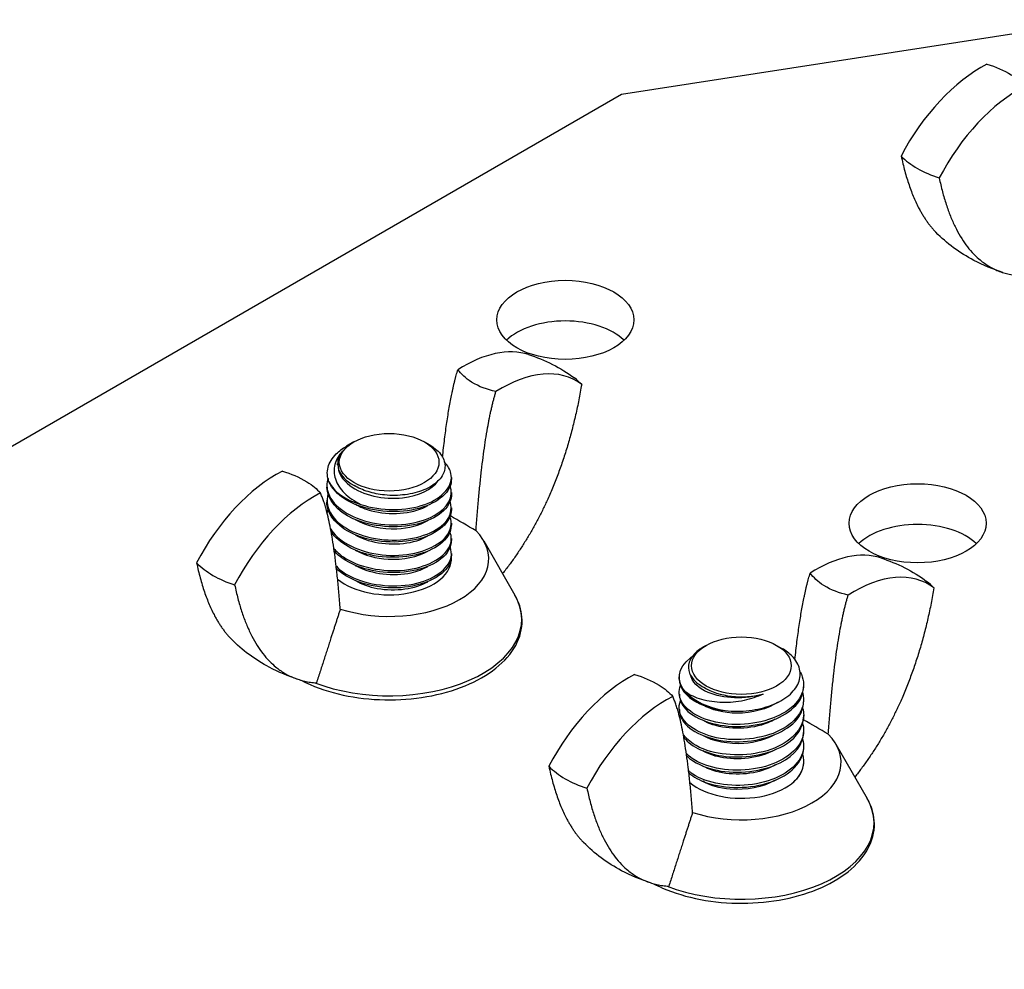
# Model space of a CAD drawing. Units: millimetres. Extents: x -237 to 230, y -248 to 209.
# Drawn here: x 145 to 184, y -88 to -49 of the extents above; entities that cross this region are included whole.
import ezdxf

# ---------------------------------------------------------------- set-up
doc = ezdxf.new("R2010")
doc.units = ezdxf.units.MM

# ---------------------------------------------------------------- blocks, each defined once
blk = doc.blocks.new('BNKK40_60-B-ISO')
for p, q in [((22.303, 39.621), (41.599, 42.607)), ((-51.395, -2.928), (22.303, 39.621)), ((11.555, 25.659), (11.258, 25.488)), ((14.384, 25.659), (14.597, 25.536)), ((10.903, 24.746), (10.903, 24.788)), ((15.47, 24.236), (15.47, 24.154)), ((10.47, 23.929), (10.47, 23.848)), ((15.47, 23.623), (15.47, 23.542)), ((10.47, 23.317), (10.47, 23.235)), ((15.47, 23.011), (15.47, 22.929)), ((15.47, 22.398), (15.47, 22.317)), ((15.47, 21.786), (15.47, 21.704)), ((16.766, 21.692), (18.021, 19.508)), ((15.47, 21.174), (15.47, 21.092)), ((25.697, 17.494), (25.568, 17.42)), ((28.526, 17.494), (28.739, 17.371)), ((24.612, 16.142), (24.612, 16.224)), ((29.612, 15.836), (29.612, 15.918)), ((24.612, 15.53), (24.612, 15.611)), ((29.612, 15.224), (29.612, 15.305)), ((24.612, 14.917), (24.612, 14.999)), ((29.612, 14.611), (29.612, 14.693)), ((29.612, 13.999), (29.612, 14.08)), ((29.612, 13.386), (29.612, 13.468)), ((30.908, 13.527), (32.163, 11.343)), ((29.612, 12.8), (29.612, 12.856))]:
    blk.add_line(p, q)
for centre, major_axis, start_param, end_param in [((36.741, 35.798), (-3, -5.196), 3.873597, 4.787689), ((38.269, 34.917), (-3, -5.196), 3.873597, 4.787689), ((37.011, 38.266), (-4, 0), 0.512005, 1.058791), ((20.041, 28.925), (-2.75, 0), 3.681737, 5.743041), ((15.955, 23.797), (3, 5.196), 0.122352, 0.838792), ((17.482, 22.915), (3, 5.196), 6.207885, 7.121978), ((17.212, 26.835), (-4, 0), 3.653598, 3.7876), ((12.97, 24.788), (-2.067, 0), 5.849584, 7.106344), ((8.457, 19.468), (-3, -5.196), 3.873597, 4.787689), ((12.97, 24.435), (-2.5, 0), 0.261799, 1.099557), ((9.984, 18.587), (-3, -5.196), 3.873597, 4.787689), ((34.183, 20.76), (-2.75, 0), 3.681737, 5.743041), ((12.97, 20.965), (4, 0), 4.200384, 6.79519), ((12.97, 20.965), (2.5, 0), 3.737877, 6.32894), ((30.097, 15.632), (3, 5.196), 0.122352, 0.838792), ((8.727, 21.936), (-4, 0), 0.512005, 1.058791), ((31.624, 14.75), (3, 5.196), 6.207885, 7.121978), ((31.354, 18.67), (-4, 0), 3.653598, 3.7876), ((12.97, 18.541), (5.322, 0), 4.11875, 6.603457), ((22.599, 11.304), (-3, -5.196), 3.873597, 4.787689), ((27.112, 16.623), (2.067, 0), 3.88923, 5.14599), ((24.127, 10.422), (-3, -5.196), 3.873597, 4.787689), ((27.112, 16.27), (2.5, 0), 3.612832, 4.45059), ((27.112, 12.8), (-4, 0), 5.375486, 5.38126), ((27.112, 12.8), (4, 0), 4.200384, 6.79519), ((27.112, 12.8), (2.5, 0), 3.737877, 6.283185), ((22.869, 13.771), (-4, 0), 0.512005, 1.058791), ((27.112, 10.376), (5.322, 0), 4.11875, 6.603457)]:
    blk.add_ellipse(centre, major_axis=major_axis, ratio=0.57735, start_param=start_param, end_param=end_param)
for centre, major_axis in [((20.041, 30.558), (-2.75, 0)), ((12.97, 24.843), (-2, 0)), ((34.183, 22.393), (-2.75, 0)), ((27.112, 16.678), (-2, 0))]:
    blk.add_ellipse(centre, major_axis=major_axis, ratio=0.57735)
for points, knots in [([(36.968, 40.821), (37.322, 40.713), (37.635, 40.582), (38.197, 40.238), (38.353, 40.102), (38.495, 39.939)], [-0.2927872, -0.2927872, -0.2927872, -0.2927872, -0.1559771, -0.1559771, -0.0459799, -0.0459799, -0.0459799, -0.0459799]), ([(37.609, 32.457), (37.209, 32.586), (36.816, 32.748), (35.876, 33.243), (35.347, 33.633), (34.92, 34.072)], [0, 0, 0, 0, 0.1281688, 0.1281688, 0.3236089, 0.3236089, 0.3236089, 0.3236089]), ([(17.256, 27.677), (16.901, 27.765), (16.589, 27.865), (16.027, 28.219), (15.87, 28.379), (15.728, 28.559)], [-0.2927753, -0.2927753, -0.2927753, -0.2927753, -0.1559841, -0.1559841, -0.0459792, -0.0459792, -0.0459792, -0.0459792]), ([(10.555, 24.061), (10.48, 24.251), (10.468, 24.447), (10.569, 24.83), (10.681, 25.013), (10.961, 25.292), (11.099, 25.396), (11.258, 25.488)], [0, 0, 0, 0, 0.097147, 0.097147, 0.1931682, 0.1931682, 0.2588267, 0.2588267, 0.2588267, 0.2588267]), ([(14.597, 25.536), (14.653, 25.504), (14.706, 25.47), (14.934, 25.306), (15.064, 25.158), (15.214, 24.845), (15.232, 24.682), (15.155, 24.365), (15.061, 24.214), (14.774, 23.943), (14.585, 23.825), (14.137, 23.641), (13.883, 23.576), (13.344, 23.506), (13.064, 23.502), (12.557, 23.552), (12.332, 23.597), (11.916, 23.728), (11.727, 23.812), (11.564, 23.913)], [0.6317599, 0.6317599, 0.6317599, 0.6317599, 0.6563769, 0.6563769, 0.7456374, 0.7456374, 0.83377, 0.83377, 0.9207747, 0.9207747, 1.006651, 1.006651, 1.0913988, 1.0913988, 1.1750176, 1.1750176, 1.2451942, 1.2451942, 1.3145504, 1.3145504, 1.3145504, 1.3145504]), ([(11.094, 25.29), (10.945, 25.125), (10.845, 24.945), (10.745, 24.564), (10.752, 24.365), (10.879, 23.97), (11.003, 23.778), (11.353, 23.429), (11.577, 23.275), (11.835, 23.149)], [0, 0, 0, 0, 0.0835167, 0.0835167, 0.1711655, 0.1711655, 0.2629482, 0.2629482, 0.3557918, 0.3557918, 0.3557918, 0.3557918]), ([(10.91, 24.746), (10.913, 24.445), (11.079, 24.143), (11.391, 23.907), (11.895, 23.526), (12.757, 23.334), (13.512, 23.415), (14.16, 23.485), (14.7, 23.753), (14.923, 24.086)], [10.210176, 10.210176, 10.210176, 10.210176, 10.911754, 10.911754, 10.911754, 12.04644, 12.04644, 12.04644, 13.021573, 13.021573, 13.021573, 13.021573]), ([(11.835, 23.149), (12.638, 22.877), (13.664, 22.883), (14.403, 23.147), (15.141, 23.41), (15.56, 23.917), (15.451, 24.398), (15.416, 24.555), (15.324, 24.707), (15.188, 24.846)], [11.309734, 11.309734, 11.309734, 11.309734, 12.391566, 12.391566, 12.391566, 13.472958, 13.472958, 13.472958, 13.825754, 13.825754, 13.825754, 13.825754]), ([(8.683, 24.491), (9.038, 24.383), (9.35, 24.252), (9.912, 23.908), (10.069, 23.772), (10.211, 23.609)], [-0.2927872, -0.2927872, -0.2927872, -0.2927872, -0.1559771, -0.1559771, -0.0459799, -0.0459799, -0.0459799, -0.0459799]), ([(10.517, 24.205), (10.455, 24.002), (10.457, 23.793), (10.53, 23.591), (10.728, 23.049), (11.436, 22.585), (12.303, 22.412), (13.17, 22.238), (14.158, 22.361), (14.779, 22.702), (15.331, 23.005), (15.571, 23.468), (15.419, 23.889)], [16.312685, 16.312685, 16.312685, 16.312685, 16.714526, 16.714526, 16.714526, 17.794196, 17.794196, 17.794196, 18.873446, 18.873446, 18.873446, 19.833511, 19.833511, 19.833511, 19.833511]), ([(15.466, 24.153), (15.468, 24.063), (15.452, 23.972), (15.419, 23.884), (15.239, 23.414), (14.557, 23.015), (13.706, 22.899), (12.849, 22.781), (11.858, 22.955), (11.218, 23.353), (10.901, 23.55), (10.67, 23.796), (10.555, 24.061)], [-19.634954, -19.634954, -19.634954, -19.634954, -19.432608, -19.432608, -19.432608, -18.363017, -18.363017, -18.363017, -17.288027, -17.288027, -17.288027, -16.755161, -16.755161, -16.755161, -16.755161]), ([(15.469, 23.542), (15.469, 23.526), (15.469, 23.51), (15.468, 23.495), (15.437, 23.017), (14.893, 22.559), (14.101, 22.362), (13.294, 22.161), (12.264, 22.24), (11.526, 22.576), (10.876, 22.873), (10.477, 23.359), (10.471, 23.848)], [-25.918139, -25.918139, -25.918139, -25.918139, -25.883246, -25.883246, -25.883246, -24.816964, -24.816964, -24.816964, -23.731758, -23.731758, -23.731758, -22.776547, -22.776547, -22.776547, -22.776547]), ([(10.515, 23.582), (10.433, 23.287), (10.483, 22.978), (10.677, 22.702), (11.034, 22.192), (11.866, 21.812), (12.76, 21.734), (13.655, 21.655), (14.574, 21.88), (15.064, 22.279), (15.417, 22.567), (15.537, 22.935), (15.415, 23.276)], [22.60352, 22.60352, 22.60352, 22.60352, 23.186344, 23.186344, 23.186344, 24.263564, 24.263564, 24.263564, 25.340392, 25.340392, 25.340392, 26.116697, 26.116697, 26.116697, 26.116697]), ([(15.468, 22.93), (15.462, 22.505), (15.069, 22.084), (14.426, 21.849), (13.695, 21.581), (12.672, 21.567), (11.865, 21.832), (11.06, 22.096), (10.504, 22.627), (10.471, 23.179), (10.47, 23.198), (10.47, 23.217), (10.47, 23.235)], [-32.201325, -32.201325, -32.201325, -32.201325, -31.252527, -31.252527, -31.252527, -30.172729, -30.172729, -30.172729, -29.096177, -29.096177, -29.096177, -29.059732, -29.059732, -29.059732, -29.059732]), ([(11.613, 23.155), (11.802, 23.046), (12.02, 22.957), (12.258, 22.894), (12.99, 22.703), (13.87, 22.776), (14.424, 23.056), (14.459, 23.074), (14.493, 23.093), (14.525, 23.112)], [17.344985, 17.344985, 17.344985, 17.344985, 17.712662, 17.712662, 17.712662, 18.844502, 18.844502, 18.844502, 18.916571, 18.916571, 18.916571, 18.916571]), ([(10.623, 22.18), (10.688, 22.065), (10.775, 21.955), (10.884, 21.852), (11.378, 21.385), (12.298, 21.095), (13.19, 21.105), (14.082, 21.116), (14.909, 21.426), (15.264, 21.866), (15.465, 22.114), (15.51, 22.397), (15.412, 22.663)], [29.406842, 29.406842, 29.406842, 29.406842, 29.64386, 29.64386, 29.64386, 30.718789, 30.718789, 30.718789, 31.79335, 31.79335, 31.79335, 32.399882, 32.399882, 32.399882, 32.399882]), ([(11.61, 22.543), (12.063, 22.29), (12.686, 22.15), (13.278, 22.173), (13.756, 22.192), (14.2, 22.317), (14.521, 22.503)], [23.62817, 23.62817, 23.62817, 23.62817, 24.496953, 24.496953, 24.496953, 25.199756, 25.199756, 25.199756, 25.199756]), ([(15.464, 22.317), (15.459, 21.983), (15.227, 21.649), (14.805, 21.41), (14.2, 21.067), (13.228, 20.934), (12.364, 21.093), (11.592, 21.236), (10.935, 21.606), (10.641, 22.063)], [-38.48451, -38.48451, -38.48451, -38.48451, -37.73811, -37.73811, -37.73811, -36.669009, -36.669009, -36.669009, -35.71495, -35.71495, -35.71495, -35.71495]), ([(10.756, 21.381), (10.856, 21.258), (10.982, 21.144), (11.132, 21.041), (11.738, 20.627), (12.714, 20.424), (13.581, 20.516), (14.448, 20.607), (15.169, 20.987), (15.391, 21.452), (15.484, 21.647), (15.488, 21.853), (15.413, 22.05)], [35.822007, 35.822007, 35.822007, 35.822007, 36.088009, 36.088009, 36.088009, 37.160799, 37.160799, 37.160799, 38.233247, 38.233247, 38.233247, 38.683067, 38.683067, 38.683067, 38.683067]), ([(11.611, 21.929), (11.727, 21.862), (11.855, 21.802), (11.993, 21.752), (12.678, 21.503), (13.571, 21.504), (14.196, 21.733), (14.316, 21.777), (14.426, 21.83), (14.523, 21.888)], [29.911356, 29.911356, 29.911356, 29.911356, 30.138626, 30.138626, 30.138626, 31.265722, 31.265722, 31.265722, 31.482942, 31.482942, 31.482942, 31.482942]), ([(15.461, 21.705), (15.46, 21.442), (15.322, 21.178), (15.051, 20.962), (14.554, 20.566), (13.63, 20.346), (12.736, 20.43), (11.918, 20.506), (11.156, 20.834), (10.766, 21.282)], [-44.767695, -44.767695, -44.767695, -44.767695, -44.180631, -44.180631, -44.180631, -43.103218, -43.103218, -43.103218, -42.117188, -42.117188, -42.117188, -42.117188]), ([(10.85, 20.667), (10.997, 20.517), (11.183, 20.381), (11.403, 20.268), (12.098, 19.91), (13.104, 19.793), (13.928, 19.955), (14.752, 20.118), (15.36, 20.553), (15.455, 21.03), (15.482, 21.167), (15.467, 21.304), (15.415, 21.438)], [42.180745, 42.180745, 42.180745, 42.180745, 42.519704, 42.519704, 42.519704, 43.590506, 43.590506, 43.590506, 44.660991, 44.660991, 44.660991, 44.966253, 44.966253, 44.966253, 44.966253]), ([(15.462, 21.092), (15.465, 20.926), (15.412, 20.761), (15.301, 20.607), (14.974, 20.154), (14.154, 19.824), (13.252, 19.8), (12.353, 19.776), (11.413, 20.06), (10.903, 20.527), (10.887, 20.543), (10.871, 20.558), (10.855, 20.573)], [-51.050881, -51.050881, -51.050881, -51.050881, -50.681749, -50.681749, -50.681749, -49.5935, -49.5935, -49.5935, -48.507242, -48.507242, -48.507242, -48.472068, -48.472068, -48.472068, -48.472068]), ([(11.612, 21.319), (11.977, 21.114), (12.449, 20.98), (12.931, 20.952), (13.531, 20.917), (14.125, 21.047), (14.523, 21.277)], [36.194541, 36.194541, 36.194541, 36.194541, 36.895279, 36.895279, 36.895279, 37.766127, 37.766127, 37.766127, 37.766127]), ([(11.608, 20.703), (11.627, 20.692), (11.647, 20.681), (11.667, 20.671), (12.268, 20.353), (13.153, 20.255), (13.853, 20.409), (14.109, 20.465), (14.335, 20.554), (14.52, 20.665)], [42.477726, 42.477726, 42.477726, 42.477726, 42.515408, 42.515408, 42.515408, 43.638356, 43.638356, 43.638356, 44.049312, 44.049312, 44.049312, 44.049312]), ([(31.398, 19.512), (31.044, 19.6), (30.731, 19.7), (30.169, 20.054), (30.013, 20.214), (29.87, 20.394)], [-0.2927753, -0.2927753, -0.2927753, -0.2927753, -0.1559841, -0.1559841, -0.0459792, -0.0459792, -0.0459792, -0.0459792]), ([(11.614, 20.094), (11.865, 19.95), (12.167, 19.84), (12.494, 19.78), (13.221, 19.645), (14.033, 19.762), (14.526, 20.05)], [48.760912, 48.760912, 48.760912, 48.760912, 49.24796, 49.24796, 49.24796, 50.332498, 50.332498, 50.332498, 50.332498]), ([(9.437, 16.093), (9.555, 16.031), (9.678, 15.973), (10.266, 15.718), (10.782, 15.563), (11.869, 15.356), (12.439, 15.305), (13.577, 15.31), (14.145, 15.366), (15.224, 15.581), (15.735, 15.739), (16.649, 16.147), (17.052, 16.396), (17.704, 16.962), (17.955, 17.279), (18.264, 17.943), (18.33, 18.287), (18.278, 18.93), (18.181, 19.228), (18.021, 19.508)], [3.193517, 3.193517, 3.193517, 3.193517, 3.282926, 3.282926, 3.60918, 3.60918, 3.934377, 3.934377, 4.259117, 4.259117, 4.584354, 4.584354, 4.910639, 4.910639, 5.235024, 5.235024, 5.54434, 5.54434, 5.818059, 5.818059, 5.818059, 5.818059]), ([(9.324, 16.127), (8.925, 16.256), (8.532, 16.418), (7.592, 16.913), (7.063, 17.303), (6.635, 17.742)], [0, 0, 0, 0, 0.1281688, 0.1281688, 0.3236089, 0.3236089, 0.3236089, 0.3236089]), ([(25.568, 17.42), (25.522, 17.393), (25.479, 17.366), (25.265, 17.216), (25.138, 17.077), (24.99, 16.782), (24.969, 16.629), (25.03, 16.351), (25.097, 16.228), (25.299, 16.001), (25.433, 15.899), (25.596, 15.812)], [0.9863487, 0.9863487, 0.9863487, 0.9863487, 1.006651, 1.006651, 1.0913988, 1.0913988, 1.1750176, 1.1750176, 1.2451942, 1.2451942, 1.3145504, 1.3145504, 1.3145504, 1.3145504]), ([(24.884, 15.614), (24.475, 16.043), (24.547, 16.6), (25.063, 16.992), (25.085, 17.008), (25.107, 17.024), (25.13, 17.04)], [11.309734, 11.309734, 11.309734, 11.309734, 12.391566, 12.391566, 12.391566, 12.436756, 12.436756, 12.436756, 12.436756]), ([(26.465, 14.875), (26.78, 14.841), (27.106, 14.841), (27.742, 14.916), (28.045, 14.988), (28.587, 15.195), (28.823, 15.328), (29.194, 15.636), (29.329, 15.809), (29.478, 16.172), (29.494, 16.36), (29.405, 16.726), (29.303, 16.901), (29.036, 17.175), (28.898, 17.279), (28.739, 17.371)], [0, 0, 0, 0, 0.097147, 0.097147, 0.1931682, 0.1931682, 0.2880633, 0.2880633, 0.3818319, 0.3818319, 0.4744739, 0.4744739, 0.565989, 0.565989, 0.6317599, 0.6317599, 0.6317599, 0.6317599]), ([(22.826, 16.326), (23.18, 16.218), (23.492, 16.087), (24.054, 15.743), (24.211, 15.607), (24.353, 15.444)], [-0.2927872, -0.2927872, -0.2927872, -0.2927872, -0.1559771, -0.1559771, -0.0459799, -0.0459799, -0.0459799, -0.0459799]), ([(29.469, 16.431), (29.758, 15.92), (29.577, 15.322), (29.005, 14.905), (28.417, 14.477), (27.441, 14.256), (26.563, 14.335), (25.685, 14.414), (24.942, 14.787), (24.702, 15.253), (24.598, 15.455), (24.591, 15.67), (24.669, 15.876)], [14.58318, 14.58318, 14.58318, 14.58318, 15.634433, 15.634433, 15.634433, 16.714526, 16.714526, 16.714526, 17.794196, 17.794196, 17.794196, 18.262715, 18.262715, 18.262715, 18.262715]), ([(27.98, 15.54), (27.27, 15.314), (26.375, 15.346), (25.778, 15.601), (25.367, 15.776), (25.111, 16.049), (25.059, 16.332)], [9.776575, 9.776575, 9.776575, 9.776575, 10.911754, 10.911754, 10.911754, 11.692446, 11.692446, 11.692446, 11.692446]), ([(24.617, 16.143), (24.623, 15.795), (24.875, 15.448), (25.328, 15.207), (25.639, 15.041), (26.036, 14.925), (26.465, 14.875)], [-18.064158, -18.064158, -18.064158, -18.064158, -17.288027, -17.288027, -17.288027, -16.755161, -16.755161, -16.755161, -16.755161]), ([(24.62, 15.53), (24.622, 15.254), (24.774, 14.978), (25.071, 14.756), (25.589, 14.368), (26.527, 14.164), (27.418, 14.262), (28.305, 14.36), (29.109, 14.755), (29.437, 15.27), (29.552, 15.45), (29.607, 15.643), (29.605, 15.835)], [-24.347343, -24.347343, -24.347343, -24.347343, -23.731758, -23.731758, -23.731758, -22.65363, -22.65363, -22.65363, -21.581444, -21.581444, -21.581444, -21.20575, -21.20575, -21.20575, -21.20575]), ([(29.574, 15.571), (29.729, 15.026), (29.364, 14.439), (28.66, 14.084), (27.955, 13.728), (26.939, 13.617), (26.116, 13.788), (25.292, 13.96), (24.696, 14.405), (24.62, 14.886), (24.601, 15.013), (24.617, 15.14), (24.666, 15.263)], [21.032724, 21.032724, 21.032724, 21.032724, 22.108726, 22.108726, 22.108726, 23.186344, 23.186344, 23.186344, 24.263564, 24.263564, 24.263564, 24.5459, 24.5459, 24.5459, 24.5459]), ([(27.98, 15.54), (27.748, 15.424), (27.488, 15.337), (26.93, 15.219), (26.637, 15.194), (26.056, 15.208), (25.774, 15.25), (25.271, 15.393), (25.054, 15.494), (24.884, 15.614)], [0, 0, 0, 0, 0.0835167, 0.0835167, 0.1711655, 0.1711655, 0.2629482, 0.2629482, 0.3557918, 0.3557918, 0.3557918, 0.3557918]), ([(24.62, 14.917), (24.618, 14.712), (24.7, 14.507), (24.869, 14.324), (25.266, 13.894), (26.124, 13.608), (27.021, 13.624), (27.915, 13.641), (28.809, 13.958), (29.264, 14.437), (29.49, 14.676), (29.603, 14.95), (29.603, 15.224)], [-30.630528, -30.630528, -30.630528, -30.630528, -30.172729, -30.172729, -30.172729, -29.096177, -29.096177, -29.096177, -28.022591, -28.022591, -28.022591, -27.488936, -27.488936, -27.488936, -27.488936]), ([(28.588, 15.215), (28.159, 14.938), (27.539, 14.769), (26.932, 14.771), (26.407, 14.773), (25.91, 14.901), (25.56, 15.103)], [15.696103, 15.696103, 15.696103, 15.696103, 16.580362, 16.580362, 16.580362, 17.345775, 17.345775, 17.345775, 17.345775]), ([(29.572, 14.958), (29.599, 14.868), (29.612, 14.778), (29.612, 14.687), (29.608, 14.134), (29.081, 13.594), (28.291, 13.315), (27.501, 13.036), (26.48, 13.028), (25.733, 13.279), (25.306, 13.422), (24.978, 13.645), (24.79, 13.901)], [27.315909, 27.315909, 27.315909, 27.315909, 27.492886, 27.492886, 27.492886, 28.568561, 28.568561, 28.568561, 29.64386, 29.64386, 29.64386, 30.258783, 30.258783, 30.258783, 30.258783]), ([(24.803, 13.792), (25.101, 13.415), (25.732, 13.121), (26.473, 13.037), (27.333, 12.941), (28.306, 13.134), (28.92, 13.54), (29.359, 13.83), (29.599, 14.221), (29.605, 14.612)], [-36.52144, -36.52144, -36.52144, -36.52144, -35.601062, -35.601062, -35.601062, -34.534205, -34.534205, -34.534205, -33.772121, -33.772121, -33.772121, -33.772121]), ([(29.568, 14.345), (29.619, 14.172), (29.624, 13.994), (29.576, 13.821), (29.425, 13.277), (28.764, 12.794), (27.917, 12.593), (27.071, 12.392), (26.074, 12.479), (25.417, 12.794), (25.21, 12.893), (25.039, 13.014), (24.909, 13.147)], [33.599095, 33.599095, 33.599095, 33.599095, 33.941388, 33.941388, 33.941388, 35.014874, 35.014874, 35.014874, 36.088009, 36.088009, 36.088009, 36.42602, 36.42602, 36.42602, 36.42602]), ([(28.471, 14.529), (28.379, 14.476), (28.279, 14.427), (28.173, 14.385), (27.505, 14.117), (26.607, 14.094), (25.96, 14.308), (25.811, 14.357), (25.676, 14.418), (25.559, 14.489)], [22.057374, 22.057374, 22.057374, 22.057374, 22.237301, 22.237301, 22.237301, 23.367345, 23.367345, 23.367345, 23.62896, 23.62896, 23.62896, 23.62896]), ([(24.923, 13.053), (25.192, 12.793), (25.621, 12.582), (26.135, 12.478), (26.959, 12.311), (27.97, 12.426), (28.67, 12.783), (29.255, 13.081), (29.603, 13.539), (29.609, 13.999)], [-42.69803, -42.69803, -42.69803, -42.69803, -42.02736, -42.02736, -42.02736, -40.952988, -40.952988, -40.952988, -40.055306, -40.055306, -40.055306, -40.055306]), ([(28.469, 13.92), (28.12, 13.724), (27.674, 13.591), (27.212, 13.557), (26.592, 13.51), (25.97, 13.64), (25.557, 13.877)], [28.340559, 28.340559, 28.340559, 28.340559, 29.011124, 29.011124, 29.011124, 29.912145, 29.912145, 29.912145, 29.912145]), ([(29.566, 13.732), (29.638, 13.482), (29.614, 13.222), (29.483, 12.98), (29.201, 12.456), (28.432, 12.037), (27.553, 11.912), (26.675, 11.786), (25.723, 11.957), (25.163, 12.323), (25.102, 12.364), (25.045, 12.407), (24.994, 12.451)], [39.88228, 39.88228, 39.88228, 39.88228, 40.377134, 40.377134, 40.377134, 41.448582, 41.448582, 41.448582, 42.519704, 42.519704, 42.519704, 42.637817, 42.637817, 42.637817, 42.637817]), ([(25.01, 12.362), (25.189, 12.21), (25.425, 12.079), (25.704, 11.982), (26.451, 11.724), (27.481, 11.726), (28.28, 12.005), (29.078, 12.283), (29.61, 12.827), (29.612, 13.383), (29.612, 13.384), (29.612, 13.385), (29.612, 13.386)], [-48.913194, -48.913194, -48.913194, -48.913194, -48.507242, -48.507242, -48.507242, -47.422901, -47.422901, -47.422901, -46.340401, -46.340401, -46.340401, -46.338492, -46.338492, -46.338492, -46.338492]), ([(28.473, 13.304), (28.462, 13.298), (28.452, 13.291), (28.441, 13.285), (27.847, 12.961), (26.961, 12.855), (26.255, 13.004), (25.989, 13.06), (25.753, 13.151), (25.562, 13.265)], [34.623745, 34.623745, 34.623745, 34.623745, 34.644621, 34.644621, 34.644621, 35.770141, 35.770141, 35.770141, 36.195331, 36.195331, 36.195331, 36.195331]), ([(29.567, 13.121), (29.655, 12.799), (29.585, 12.461), (29.349, 12.167), (29.307, 12.114), (29.26, 12.063), (29.208, 12.014)], [46.1654652, 46.1654652, 46.1654652, 46.1654652, 46.8010254, 46.8010254, 46.8010254, 46.9144503, 46.9144503, 46.9144503, 46.9144503]), ([(28.468, 12.695), (28.217, 12.551), (27.916, 12.442), (27.591, 12.381), (26.863, 12.246), (26.049, 12.362), (25.556, 12.651)], [40.90693, 40.90693, 40.90693, 40.90693, 41.392108, 41.392108, 41.392108, 42.478516, 42.478516, 42.478516, 42.478516]), ([(28.472, 12.08), (27.984, 11.808), (27.296, 11.67), (26.666, 11.72), (26.239, 11.754), (25.85, 11.873), (25.561, 12.041)], [47.190115, 47.190115, 47.190115, 47.190115, 48.126708, 48.126708, 48.126708, 48.761701, 48.761701, 48.761701, 48.761701]), ([(23.579, 7.928), (23.697, 7.866), (23.82, 7.808), (24.408, 7.553), (24.924, 7.398), (26.011, 7.191), (26.581, 7.14), (27.719, 7.145), (28.287, 7.201), (29.366, 7.416), (29.877, 7.575), (30.791, 7.982), (31.194, 8.231), (31.846, 8.797), (32.097, 9.114), (32.407, 9.778), (32.472, 10.122), (32.42, 10.765), (32.324, 11.063), (32.163, 11.343)], [3.193517, 3.193517, 3.193517, 3.193517, 3.282926, 3.282926, 3.60918, 3.60918, 3.934377, 3.934377, 4.259117, 4.259117, 4.584354, 4.584354, 4.910639, 4.910639, 5.235024, 5.235024, 5.54434, 5.54434, 5.818059, 5.818059, 5.818059, 5.818059]), ([(23.466, 7.962), (23.067, 8.091), (22.674, 8.253), (21.734, 8.748), (21.205, 9.138), (20.778, 9.577)], [0, 0, 0, 0, 0.1281688, 0.1281688, 0.3236089, 0.3236089, 0.3236089, 0.3236089])]:
    blk.add_open_spline(points, degree=3, knots=knots)
for points, degree in [([(33.524, 37.135), (33.964, 35.055), (34.92, 34.072)], 2), ([(35.051, 36.253), (35.847, 32.486), (38.338, 32.319)], 2), ([(18.566, 29.166), (19.22, 28.954), (19.859, 28.644), (20.406, 28.225)], 3), ([(15.113, 25.052), (15.361, 27.36), (15.728, 28.559)], 2), ([(16.457, 22.096), (16.738, 25.988), (17.256, 27.677)], 2), ([(20.699, 27.967), (19.921, 23.385), (17.523, 20.374)], 2), ([(11.01, 18.951), (10.728, 22.518), (10.211, 23.609)], 2), ([(10.513, 22.97), (10.5, 22.922), (10.49, 22.873), (10.485, 22.824)], 3), ([(16.457, 22.096), (16.113, 22.293), (15.77, 22.491), (15.428, 22.689)], 3), ([(32.708, 21.001), (33.362, 20.789), (34.002, 20.479), (34.548, 20.06)], 3), ([(5.24, 20.805), (5.679, 18.725), (6.635, 17.742)], 2), ([(15.442, 20.756), (15.435, 20.779), (15.427, 20.803), (15.418, 20.826)], 3), ([(29.259, 16.931), (29.507, 19.207), (29.87, 20.394)], 2), ([(6.767, 19.923), (7.563, 16.156), (10.054, 15.989)], 2), ([(34.841, 19.802), (34.063, 15.22), (31.665, 12.209)], 2), ([(30.599, 13.931), (30.88, 17.823), (31.398, 19.512)], 2), ([(25.152, 10.786), (24.87, 14.353), (24.353, 15.444)], 2), ([(24.639, 14.583), (24.645, 14.606), (24.653, 14.629), (24.662, 14.652)], 3), ([(30.599, 13.931), (30.267, 14.122), (29.935, 14.313), (29.605, 14.504)], 3), ([(19.382, 12.64), (19.821, 10.56), (20.778, 9.577)], 2), ([(20.909, 11.758), (21.705, 7.991), (24.196, 7.824)], 2)]:
    blk.add_open_spline(points, degree=degree)
for points in [[(11.01, 18.951), (10.599, 17.689), (10.054, 15.989)], [(25.152, 10.786), (24.741, 9.524), (24.196, 7.824)]]:
    blk.add_rational_spline(points, [1.00001388286, 1.01076294078, 1.0001046417], degree=2)

msp = doc.modelspace()

# ---------------------------------------------------------------- block references
msp.add_blockref('BNKK40_60-B-ISO', (146.813, -92.004))

doc.saveas('drawing.dxf')
